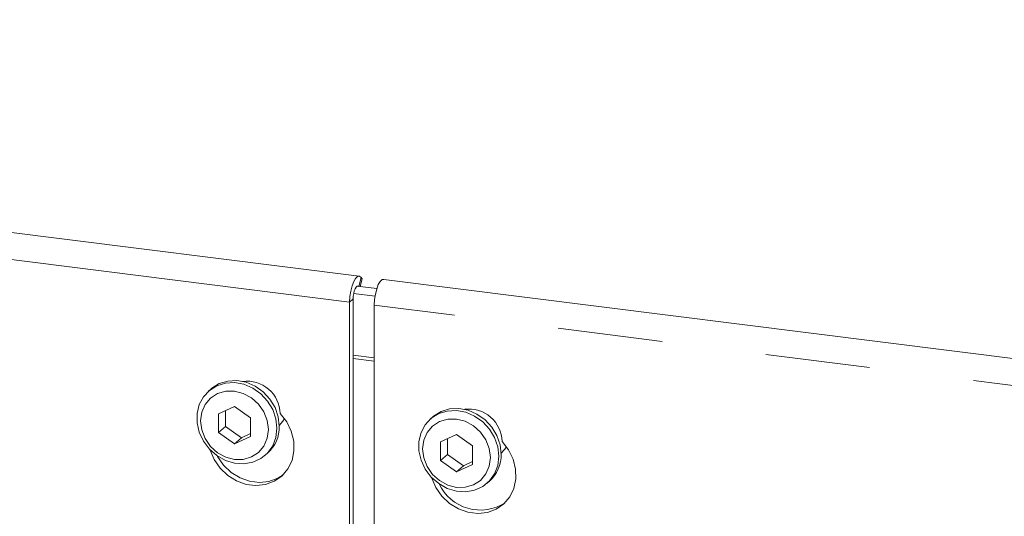
# Paper-space layout 'Blatt2' of a CAD drawing. Units: millimetres. Extents: x 5 to 415, y 5 to 292.
# Drawn here: x 330 to 342, y 201 to 207 of the extents above; entities that cross this region are included whole.
import ezdxf

# ---------------------------------------------------------------- set-up
doc = ezdxf.new("R2010")
doc.units = ezdxf.units.MM
doc.linetypes.add('PHANTOM', pattern=[12.7, 6.35, -1.27, 1.27, -1.27, 1.27, -1.27])

psp = doc.layouts.new('Blatt2')

# ---------------------------------------------------------------- linework, layer by layer
at = {"color": 7, "linetype": 'Continuous', "lineweight": 15}
for p, q in [((334.30616, 203.78728), (309.58496, 206.90185)), ((334.32022, 203.66157), (334.34297, 203.75396)), ((334.34297, 203.75396), (334.3307, 203.7706)), ((348.06501, 202.05382), (334.60549, 203.74956)), ((334.28202, 203.66638), (334.52082, 203.6363)), ((334.1913, 198.02162), (334.1913, 203.47433)), ((334.23373, 198.01627), (334.23373, 203.51174)), ((334.24021, 203.57754), (334.49946, 203.54487)), ((334.49064, 203.43661), (334.49064, 197.98391)), ((332.50671, 202.418), (332.47842, 202.39305)), ((332.79409, 202.20455), (332.59952, 202.11584)), ((332.68437, 202.15453), (332.68437, 201.96423)), ((332.98865, 202.06682), (332.79409, 202.20455)), ((332.59952, 202.11584), (332.59952, 201.8894)), ((332.98865, 201.84037), (332.98865, 202.06682)), ((335.2007, 202.07858), (335.17242, 202.05364)), ((332.68437, 201.96423), (332.59952, 201.8894)), ((332.68437, 201.96423), (332.87894, 201.8265)), ((332.59952, 201.8894), (332.79409, 201.75167)), ((332.79409, 201.75167), (332.98865, 201.84037)), ((332.87894, 201.8265), (332.79409, 201.75167)), ((332.87894, 201.8265), (332.98865, 201.87652)), ((335.48808, 201.86514), (335.29351, 201.77643)), ((335.37837, 201.81512), (335.37837, 201.62482)), ((335.68264, 201.7274), (335.48808, 201.86514)), ((335.29351, 201.77643), (335.29351, 201.54999)), ((335.68264, 201.50096), (335.68264, 201.7274)), ((333.16632, 201.61305), (333.1946, 201.638)), ((335.37837, 201.62482), (335.29351, 201.54999)), ((335.29351, 201.54999), (335.48808, 201.41225)), ((335.37837, 201.62482), (335.57293, 201.48709)), ((335.48808, 201.41225), (335.68264, 201.50096)), ((335.57293, 201.48709), (335.48808, 201.41225)), ((335.57293, 201.48709), (335.68264, 201.53711)), ((335.86031, 201.27364), (335.88859, 201.29858))]:
    psp.add_line(p, q, dxfattribs=at)
at = {"color": 8, "linetype": 'PHANTOM', "lineweight": 0}
for p, q in [((334.1913, 203.47433), (309.39656, 206.59817)), ((334.30434, 203.66357), (334.3307, 203.7706)), ((334.1913, 203.47433), (334.23373, 203.51174)), ((348.06501, 201.7264), (334.49064, 203.43661)), ((334.49064, 202.79475), (334.23373, 202.82712)), ((334.23373, 202.79002), (334.49064, 202.75765))]:
    psp.add_line(p, q, dxfattribs=at)
at = {"color": 7, "linetype": 'Continuous', "lineweight": 15, "flags": 128}
for points in [[(334.3307, 203.7706), (334.31033, 203.78641), (334.28723, 203.78326), (334.26325, 203.76142), (334.2403, 203.72261), (334.22021, 203.66994), (334.20459, 203.60762), (334.19469, 203.54063), (334.1913, 203.47433)], [(334.49064, 203.43661), (334.49403, 203.50292), (334.50393, 203.56991), (334.51954, 203.63223), (334.53963, 203.68489), (334.56258, 203.7237), (334.58657, 203.74555), (334.60549, 203.74956)], [(334.29955, 203.66417), (334.29324, 203.66778), (334.28169, 203.66621), (334.2697, 203.65529), (334.25823, 203.63588), (334.24818, 203.60955), (334.24037, 203.57839), (334.23543, 203.5449), (334.23373, 203.51174)], [(332.50671, 202.418), (332.51686, 202.42665), (332.60745, 202.48322), (332.71115, 202.51524), (332.82237, 202.52099), (332.93512, 202.50017), (333.04331, 202.45389), (333.14112, 202.38465), (333.22327, 202.29618), (333.28533, 202.19326), (333.32396, 202.08143), (333.33707, 201.96671)], [(333.30878, 201.94177), (333.29567, 201.83036), (333.25705, 201.72826), (333.19499, 201.64097), (333.11284, 201.57321), (333.01503, 201.52861), (332.90683, 201.5096), (332.79409, 201.51718), (332.68286, 201.55096), (332.57916, 201.60911), (332.48857, 201.6885), (332.41598, 201.78485), (332.36529, 201.89296), (332.33924, 202.007), (332.33924, 202.12084), (332.36529, 202.22832), (332.41598, 202.32366), (332.48857, 202.40171), (332.57916, 202.45827), (332.68286, 202.49029), (332.79409, 202.49605), (332.90683, 202.47522), (333.01503, 202.42894), (333.11284, 202.35971), (333.19499, 202.27124), (333.25705, 202.16832), (333.29567, 202.05648), (333.30878, 201.94177)], [(333.20567, 201.92625), (333.19164, 202.03539), (333.15053, 202.14062), (333.08512, 202.23477), (332.99988, 202.31144), (332.90061, 202.36539), (332.79409, 202.39294), (332.68756, 202.39223), (332.58829, 202.36329), (332.50305, 202.30811), (332.43764, 202.23043), (332.39653, 202.13556), (332.3825, 202.02996), (332.39653, 201.92083), (332.43764, 201.8156), (332.50305, 201.72144), (332.58829, 201.64478), (332.68756, 201.59083), (332.79409, 201.56327), (332.90061, 201.56399), (332.99988, 201.59292), (333.08512, 201.64811), (333.15053, 201.72578), (333.19164, 201.82065), (333.20567, 201.92625)], [(336.00278, 201.60236), (335.98967, 201.49095), (335.95104, 201.38885), (335.88898, 201.30156), (335.80683, 201.2338), (335.70902, 201.1892), (335.60083, 201.17019), (335.48808, 201.17777), (335.37686, 201.21155), (335.27316, 201.2697), (335.18256, 201.34909), (335.10997, 201.44544), (335.05928, 201.55355), (335.03324, 201.66759), (335.03324, 201.78142), (335.05928, 201.88891), (335.10997, 201.98424), (335.18256, 202.0623), (335.27316, 202.11886), (335.37686, 202.15088), (335.48808, 202.15663), (335.60083, 202.13581), (335.70902, 202.08953), (335.80683, 202.02029), (335.88898, 201.93183), (335.95104, 201.8289), (335.98967, 201.71707), (336.00278, 201.60236)], [(335.2007, 202.07858), (335.21085, 202.08724), (335.30144, 202.1438), (335.40514, 202.17583), (335.51636, 202.18158), (335.62911, 202.16076), (335.73731, 202.11448), (335.83511, 202.04524), (335.91726, 201.95677), (335.97932, 201.85385), (336.01795, 201.74202), (336.03106, 201.6273)], [(333.34927, 202.12047), (333.42714, 202.01959), (333.48255, 201.90614), (333.51262, 201.78601), (333.5158, 201.66542), (333.49193, 201.55063), (333.44223, 201.4476), (333.36929, 201.36166), (333.27688, 201.29727), (333.16981, 201.25778), (333.05362, 201.24521), (332.93433, 201.26024), (332.81814, 201.30208), (332.71107, 201.36856), (332.61866, 201.45623), (332.54572, 201.56055), (332.49602, 201.67611), (332.494, 201.68274)], [(333.33484, 201.97501), (333.38002, 202.02582), (333.40013, 202.05953)], [(335.89966, 201.58684), (335.88564, 201.69598), (335.84452, 201.80121), (335.77911, 201.89536), (335.69387, 201.97203), (335.5946, 202.02598), (335.48808, 202.05353), (335.38155, 202.05282), (335.28229, 202.02388), (335.19705, 201.9687), (335.13164, 201.89102), (335.09052, 201.79615), (335.0765, 201.69055), (335.09052, 201.58142), (335.13164, 201.47619), (335.19705, 201.38203), (335.28229, 201.30536), (335.38155, 201.25142), (335.48808, 201.22386), (335.5946, 201.22457), (335.69387, 201.25351), (335.77911, 201.3087), (335.84452, 201.38637), (335.88564, 201.48124), (335.89966, 201.58684)], [(335.18799, 201.34332), (335.19001, 201.3367), (335.23971, 201.22114), (335.31266, 201.11682), (335.40506, 201.02915), (335.51213, 200.96267), (335.62832, 200.92083), (335.74761, 200.9058), (335.8638, 200.91836), (335.97087, 200.95786), (336.06328, 201.02225), (336.13622, 201.10819), (336.18592, 201.21122), (336.2098, 201.32601), (336.20662, 201.44659), (336.17654, 201.56673), (336.12113, 201.68018), (336.04326, 201.78106), (336.04326, 201.78106)], [(336.02884, 201.6356), (336.07401, 201.68641), (336.09412, 201.72012)], [(333.38498, 201.37667), (333.31931, 201.33469), (333.21223, 201.29519), (333.09604, 201.28263), (332.97676, 201.29766), (332.86057, 201.3395), (332.75349, 201.40598), (332.66109, 201.49365), (332.58815, 201.59797), (332.58382, 201.60585)]]:
    psp.add_lwpolyline(points, dxfattribs=at)
at = {"color": 7, "linetype": 'Continuous', "lineweight": 15}
for centre, radius, start, end in [((332.94251, 202.10671), 0.407, 1.938375, 96.825748), ((335.63941, 201.77069), 0.40399, 1.471357, 97.292766), ((332.90611, 201.95826), 0.43105, 312.012356, 1.123338), ((335.6001, 201.61885), 0.43105, 312.012356, 1.123338), ((335.7784, 201.50141), 0.55298, 205.145723, 302.926545)]:
    psp.add_arc(centre, radius, start, end, dxfattribs=at)

doc.saveas('drawing.dxf')
